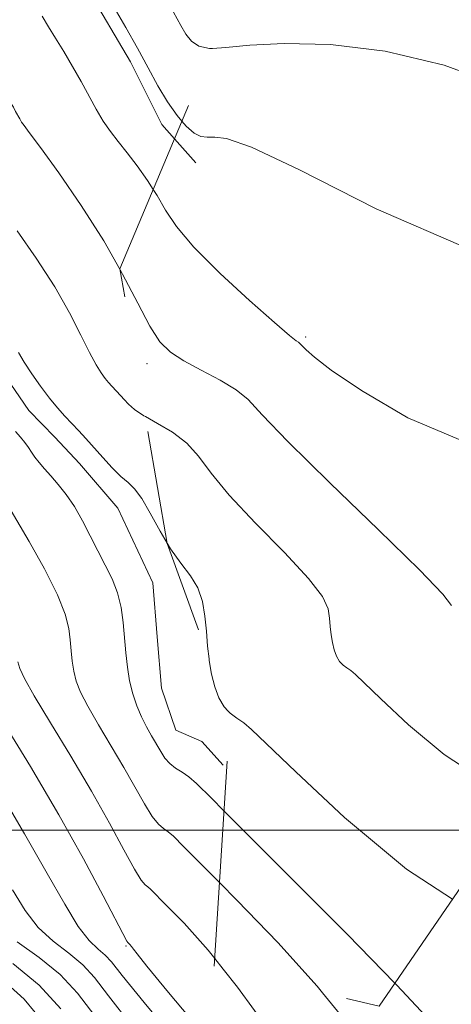
# Model space of a CAD drawing. Extents: x 2052300 to 2055200, y 342300 to 345200.
# Drawn here: x 2053063 to 2053128, y 342974 to 343121 of the extents above; entities that cross this region are included whole.
import ezdxf

# ---------------------------------------------------------------- set-up
doc = ezdxf.new("R2010")
doc.units = 0
doc.header["$MEASUREMENT"] = 0
doc.linetypes.add('DGN Style 2', pattern=[51.195507, 30.717304, -20.478203])
doc.linetypes.add('DGN Style 3', pattern=[71.67371, 51.195507, -20.478203])
for name, color, linetype, lineweight in [('32000', 7, 'Continuous', 0), ('DTM HARD BREAKLINE', 7, 'Continuous', 0), ('DTM OBSCURED BREAKLINE', 7, 'Continuous', 0), ('DTM OBSCURED SPOT', 7, 'Continuous', 0), ('DTM SPOT ELEVATION', 2, 'Continuous', 13), ('INDEX CONTOUR', 41, 'Continuous', 13), ('INDEX CONTOUR DASHED', 41, 'DGN Style 3', 13), ('INTERMEDIATE CONTOUR', 44, 'Continuous', 0), ('INTERMEDIATE CONTOUR DASHED', 44, 'DGN Style 3', 0), ('OBSCURED GROUND BOUNDARY', 84, 'DGN Style 2', 0)]:
    doc.layers.add(name, color=color, linetype=linetype, lineweight=lineweight)

msp = doc.modelspace()

# ---------------------------------------------------------------- linework, layer by layer
at = {"layer": '32000', "flags": 128}
msp.add_lwpolyline([(2052500, 343000), (2055000, 343000)], dxfattribs=at)
at = {"layer": 'DTM HARD BREAKLINE'}
for points in [[(2053084.24, 343273.75, 1013.45), (2053082.98, 343262.94, 1013.45), (2053082.04, 343248.09, 1013.45), (2053080.22, 343241.31, 1013.45), (2053077.77, 343233.18, 1013.45), (2053077, 343228.67, 1013.45), (2053076.96, 343221.92, 1013.45), (2053076.08, 343212.91, 1013.45), (2053072.94, 343197.56, 1013.45), (2053068.93, 343189.39, 1013.45), (2053066.38, 343176.75, 1013.45), (2053065.37, 343164.59, 1013.45), (2053065.08, 343150.19, 1013.45), (2053065.77, 343140.75, 1013.45), (2053069.35, 343131.83, 1013.45), (2053073.5, 343126.06, 1013.45), (2053080.02, 343114.95, 1013.45), (2053084.71, 343105.59, 1013.45), (2053086.579, 343103.457, 1013.45)], [(2053039.99, 343126.32, 1005.2), (2053041.9, 343112.84, 1005.2), (2053040.94, 343106.96, 1005.2), (2053041.33, 343100.66, 1005.2), (2053042.58, 343095.73, 1005.2), (2053048.59, 343087.28, 1005.2), (2053051.45, 343080.13, 1005.2), (2053059.27, 343070.81, 1005.2), (2053064.82, 343062.81, 1005.2), (2053068.72, 343058.83, 1005.2), (2053072.38, 343054.85, 1005.2), (2053078.13, 343048.2, 1005.2), (2053083.32, 343037.03, 1005.2), (2053083.99, 343028.92, 1005.2), (2053084.63, 343021.27, 1005.2), (2053086.8, 343015, 1005.2), (2053090.64, 343013.27, 1005.2), (2053093.85, 343009.73, 1005.2)]]:
    msp.add_polyline3d(points, dxfattribs=at)
at = {"layer": 'DTM OBSCURED BREAKLINE'}
msp.add_polyline3d([(2053086.579, 343103.457, 1013.45), (2053089.75, 343099.84, 1013.45)], dxfattribs=at)
at = {"layer": 'DTM OBSCURED SPOT'}
for p in [(2053106.18, 343073.81, 1012.23), (2053082.49, 343069.82, 1009.51)]:
    msp.add_point(p, dxfattribs=at)
at = {"layer": 'DTM SPOT ELEVATION'}
msp.add_point((2053079.33, 342982.69, 997.86), dxfattribs=at)
at = {"layer": 'INDEX CONTOUR'}
for points in [[(2053058.456, 343122.601, 1010), (2053059.55, 343117.628, 1010), (2053060.475, 343113.4771, 1010), (2053061.098, 343111.016, 1010), (2053061.499, 343109.857, 1010), (2053061.812, 343109.295, 1010), (2053062.145, 343108.754, 1010), (2053062.496, 343108.154, 1010), (2053062.84, 343107.5421, 1010), (2053063.4469, 343106.421, 1010), (2053063.732, 343105.943, 1010), (2053064.093, 343105.431, 1010), (2053064.884, 343104.369, 1010), (2053066.529, 343102.137, 1010), (2053069.273, 343098.337, 1010), (2053072.648, 343093.455, 1010), (2053076.003, 343088.196, 1010), (2053078.455, 343083.845, 1010)], [(2053063.189, 343025.2, 1000), (2053063.465, 343024.222, 1000), (2053064.158, 343022.726, 1000), (2053065.621, 343020.131, 1000), (2053068.057, 343016.075, 1000), (2053071.08, 343011.071, 1000), (2053074.158, 343005.847, 1000), (2053076.8401, 343001.061, 1000), (2053078.998, 342997.078, 1000), (2053080.589, 342994.188, 1000), (2053081.608, 342992.554, 1000), (2053082.211, 342991.825, 1000), (2053082.597, 342991.518, 1000), (2053082.996, 342991.171, 1000), (2053085.346, 342988.817, 1000), (2053087.9979, 342986.104, 1000), (2053091.617, 342982.0671, 1000), (2053092.595, 342980.831, 1000)], [(2053062.441, 342980.072, 990), (2053066.368, 342976.846, 990), (2053069.607, 342973.27, 990)], [(2053093.874, 342979.214, 1000), (2053095.982, 342976.55, 1000), (2053101.084, 342969.5681, 1000), (2053107.753, 342961.807, 1000), (2053117.034, 342954.12, 1000), (2053129.338, 342947.275, 1000), (2053142.552, 342941.694, 1000), (2053153.935, 342937.715, 1000), (2053161.512, 342935.569, 1000), (2053166.389, 342935.067, 1000), (2053170.44, 342935.914, 1000), (2053175.221, 342937.813, 1000)]]:
    msp.add_polyline3d(points, dxfattribs=at)
at = {"layer": 'INDEX CONTOUR DASHED'}
for points in [[(2053078.455, 343083.845, 1010), (2053078.818, 343083.2, 1010), (2053081.077, 343078.837, 1010), (2053082.889, 343075.409, 1010), (2053084.409, 343073.087, 1010), (2053085.971, 343071.522, 1010), (2053087.951, 343070.232, 1010), (2053090.5651, 343068.839, 1010), (2053093.38, 343067.357, 1010), (2053095.803, 343065.904, 1010), (2053097.562, 343064.422, 1010), (2053099.681, 343062.1531, 1010), (2053103.505, 343058.162, 1010), (2053109.807, 343051.977, 1010), (2053117.072, 343044.966, 1010), (2053123.2089, 343038.955, 1010), (2053126.659, 343035.317, 1010), (2053127.969, 343033.609, 1010)], [(2053092.595, 342980.831, 1000), (2053093.874, 342979.214, 1000)]]:
    msp.add_polyline3d(points, dxfattribs=at)
at = {"layer": 'INTERMEDIATE CONTOUR'}
for points in [[(2053077.559, 343123.083, 1014), (2053079.324, 343120.072, 1014), (2053081.047, 343117.001, 1014), (2053082.6251, 343114.073, 1014), (2053084.094, 343111.379, 1014), (2053085.526, 343108.979, 1014), (2053086.964, 343106.939, 1014), (2053087.685, 343106.099, 1014)], [(2053085.892, 343123.397, 1016), (2053087.519, 343120.396, 1016), (2053088.283, 343119.1149, 1016), (2053089.102, 343118.038, 1016), (2053090.195, 343117.2731, 1016), (2053091.817, 343116.94, 1016), (2053092.234, 343116.965, 1016)], [(2053066.811, 343121.783, 1012), (2053067.737, 343120.1911, 1012), (2053068.8169, 343118.498, 1012), (2053070.049, 343116.493, 1012), (2053071.351, 343114.271, 1012), (2053072.622, 343112.005, 1012), (2053074.87, 343107.8581, 1012), (2053075.9271, 343106.087, 1012), (2053077.011, 343104.536, 1012), (2053078.182, 343103.032, 1012), (2053079.503, 343101.3609, 1012), (2053081.0001, 343099.373, 1012), (2053082.544, 343097.177, 1012), (2053083.394, 343095.848, 1012)], [(2053063.053, 343089.681, 1008), (2053065.926, 343085.562, 1008), (2053068.675, 343081.303, 1008), (2053070.899, 343077.401, 1008), (2053072.602, 343074.069, 1008), (2053073.889, 343071.449, 1008), (2053074.861, 343069.621, 1008), (2053075.605, 343068.415, 1008), (2053076.203, 343067.599, 1008), (2053076.726, 343066.969, 1008), (2053077.203, 343066.443, 1008), (2053078.556, 343064.994, 1008), (2053079.07, 343064.419, 1008), (2053079.695, 343063.743, 1008), (2053080.608, 343062.941, 1008), (2053082.017, 343061.993, 1008), (2053082.22, 343061.879, 1008)], [(2053063.275, 343071.459, 1006), (2053064.1081, 343070.04, 1006), (2053065.2351, 343068.301, 1006), (2053066.546, 343066.423, 1006), (2053067.876, 343064.657, 1006), (2053069.091, 343063.192, 1006), (2053070.199, 343061.9711, 1006), (2053072.27, 343059.776, 1006), (2053073.346, 343058.602, 1006), (2053075.887, 343055.743, 1006), (2053077.275, 343054.218, 1006), (2053078.556, 343052.932, 1006), (2053079.634, 343052.006, 1006), (2053080.623, 343051.073, 1006), (2053081.691, 343049.648, 1006), (2053082.966, 343047.413, 1006), (2053084.414, 343044.724, 1006), (2053085.467, 343042.942, 1006)], [(2053062.835, 343059.66, 1004), (2053063.571, 343058.814, 1004), (2053064.233, 343058.015, 1004), (2053064.752, 343057.277, 1004), (2053065.205, 343056.563, 1004), (2053065.706, 343055.825, 1004), (2053066.349, 343055.015, 1004), (2053067.152, 343054.09, 1004), (2053068.112, 343053.01, 1004), (2053069.215, 343051.733, 1004), (2053070.406, 343050.215, 1004), (2053071.621, 343048.411, 1004), (2053072.808, 343046.309, 1004), (2053075.111, 343041.786, 1004), (2053076.235, 343039.656, 1004), (2053077.252, 343037.599, 1004), (2053078.059, 343035.5141, 1004), (2053078.584, 343033.328, 1004), (2053078.898, 343031.0701, 1004), (2053079.299, 343026.568, 1004), (2053079.54, 343024.41, 1004), (2053079.878, 343022.354, 1004), (2053080.35, 343020.426, 1004), (2053080.943, 343018.635, 1004), (2053081.634, 343016.988, 1004), (2053082.3921, 343015.486, 1004), (2053083.162, 343014.123, 1004), (2053084.52, 343011.775, 1004), (2053085.145, 343010.798, 1004), (2053085.8589, 343009.975, 1004), (2053086.729, 343009.302, 1004), (2053087.705, 343008.688, 1004), (2053088.703, 343008.018, 1004), (2053089.849, 343007.022, 1004), (2053092.093, 343004.793, 1004), (2053093.974, 343002.901, 1004)], [(2053061.694, 343048.658, 1002), (2053064.847, 343043.196, 1002), (2053067.138, 343039.099, 1002), (2053069.104, 343035.241, 1002), (2053070.264, 343032.325, 1002), (2053070.779, 343030.194, 1002), (2053070.97, 343028.471, 1002), (2053071.112, 343026.846, 1002), (2053071.2879, 343025.274, 1002), (2053071.5341, 343023.777, 1002), (2053071.907, 343022.324, 1002), (2053072.551, 343020.681, 1002), (2053073.628, 343018.559, 1002), (2053075.225, 343015.781, 1002), (2053077.1211, 343012.597, 1002), (2053079.02, 343009.368, 1002), (2053082.072, 343003.938, 1002), (2053083.224, 343002.082, 1002), (2053084.168, 343000.928, 1002), (2053084.958, 343000.256, 1002), (2053085.65, 342999.768, 1002), (2053086.423, 342999.096, 1002), (2053087.936, 342997.594, 1002), (2053093.305, 342992.189, 1002)], [(2053091.746, 343025.659, 1006), (2053091.773, 343025.4189, 1006), (2053092.109, 343023.377, 1006), (2053092.582, 343021.477, 1006), (2053093.206, 343019.808, 1006), (2053093.983, 343018.47, 1006), (2053094.589, 343017.841, 1006)], [(2053060.889, 343016.369, 998), (2053065.039, 343009.544, 998), (2053069.2961, 343002.3269, 998), (2053073, 342995.705, 998), (2053075.925, 342990.218, 998), (2053079.464, 342983.393, 998), (2053079.621, 342983.1941, 998), (2053079.899, 342982.911, 998), (2053080.147, 342982.629, 998), (2053080.463, 342982.219, 998), (2053080.988, 342981.498, 998), (2053082.442, 342979.652, 998), (2053085.694, 342975.711, 998), (2053091.164, 342969.187, 998)], [(2053059.958, 343006.566, 996), (2053064.181, 342999.486, 996), (2053067.5749, 342993.544, 996), (2053070.175, 342988.929, 996), (2053072.204, 342985.614, 996), (2053073.85, 342983.502, 996), (2053075.175, 342982.223, 996), (2053076.212, 342981.337, 996), (2053077.143, 342980.318, 996), (2053078.77, 342978.282, 996), (2053082.046, 342974.257, 996), (2053087.475, 342967.714, 996)], [(2053062.354, 342991.104, 994), (2053064.265, 342987.995, 994), (2053066.219, 342985.477, 994), (2053068.454, 342983.404, 994), (2053070.77, 342981.599, 994), (2053072.859, 342979.883, 994), (2053074.61, 342977.981, 994), (2053076.713, 342975.252, 994), (2053080.056, 342970.962, 994)], [(2053063.058, 342983.305, 992), (2053066.365, 342980.976, 992), (2053069.505, 342978.429, 992), (2053072.077, 342975.645, 992), (2053074.656, 342972.223, 992)], [(2053060.443, 342978.048, 988), (2053064.091, 342974.752, 988), (2053067.393, 342970.744, 988)], [(2053119.514, 342977.1119, 1004), (2053119.787, 342976.832, 1004), (2053126.962, 342969.136, 1004), (2053128.859, 342967.532, 1004), (2053131.294, 342966.265, 1004), (2053134.941, 342965.167, 1004), (2053140.345, 342964.241, 1004), (2053147.67, 342963.498, 1004), (2053155.572, 342963.01, 1004), (2053162.3309, 342962.859, 1004), (2053165.345, 342963.026, 1004)], [(2053108.706, 342975.683, 1002), (2053112.736, 342970.736, 1002), (2053117.358, 342965.471, 1002), (2053122.947, 342960.826, 1002), (2053130.316, 342956.77, 1002), (2053138.747, 342953.431, 1002), (2053147.14, 342950.978, 1002), (2053154.625, 342949.551, 1002), (2053161.255, 342949.1799, 1002), (2053167.312, 342949.863, 1002), (2053169.235, 342950.449, 1002)]]:
    msp.add_polyline3d(points, dxfattribs=at)
at = {"layer": 'INTERMEDIATE CONTOUR DASHED'}
for points in [[(2053092.234, 343116.965, 1016), (2053094.244, 343117.085, 1016), (2053097.838, 343117.451, 1016), (2053102.98, 343117.708, 1016), (2053109.881, 343117.523, 1016), (2053118.064, 343116.552, 1016), (2053126.883, 343114.455, 1016), (2053135.714, 343111.195, 1016)], [(2053087.685, 343106.099, 1014), (2053088.335, 343105.343, 1014), (2053089.5371, 343104.28, 1014), (2053090.524, 343103.782, 1014), (2053091.47, 343103.666, 1014), (2053092.603, 343103.694, 1014), (2053094.369, 343103.499, 1014), (2053098.075, 343102.2041, 1014), (2053105.243, 343098.805, 1014), (2053116.705, 343092.959, 1014), (2053130.514, 343086.975, 1014)], [(2053083.394, 343095.848, 1012), (2053083.972, 343094.946, 1012), (2053085.252, 343092.76, 1012), (2053086.879, 343090.319, 1012), (2053089.48, 343087.23, 1012), (2053093.391, 343083.314, 1012), (2053097.775, 343079.253, 1012), (2053101.508, 343075.942, 1012), (2053103.742, 343074.038, 1012), (2053104.7561, 343073.237, 1012), (2053105.11, 343072.9951, 1012), (2053105.303, 343072.83, 1012), (2053106.232, 343071.887, 1012), (2053107.478, 343070.753, 1012), (2053109.992, 343068.828, 1012), (2053114.506, 343065.799, 1012), (2053121.456, 343061.717, 1012), (2053130.077, 343058.073, 1012)], [(2053082.22, 343061.879, 1008), (2053084.023, 343060.871, 1008), (2053086.304, 343059.531, 1008), (2053088.433, 343057.921, 1008), (2053090.171, 343055.961, 1008), (2053092.036, 343053.444, 1008), (2053094.734, 343050.133, 1008), (2053098.665, 343045.962, 1008), (2053103.007, 343041.549, 1008), (2053106.627, 343037.683, 1008), (2053108.689, 343034.9491, 1008), (2053109.518, 343033.115, 1008), (2053109.728, 343031.742, 1008), (2053109.839, 343030.471, 1008), (2053109.977, 343029.241, 1008), (2053110.169, 343028.069, 1008), (2053110.441, 343026.979, 1008), (2053110.798, 343026.022, 1008), (2053111.244, 343025.255, 1008), (2053111.773, 343024.706, 1008), (2053112.352, 343024.289, 1008), (2053112.938, 343023.889, 1008), (2053113.603, 343023.317, 1008), (2053117.388, 343019.662, 1008), (2053121.558, 343015.766, 1008), (2053126.872, 343011.332, 1008), (2053132.59, 343007.581, 1008)], [(2053085.467, 343042.942, 1006), (2053085.963, 343042.103, 1006), (2053087.524, 343039.94, 1006), (2053088.945, 343038.0839, 1006), (2053090.059, 343036.251, 1006), (2053090.751, 343034.22, 1006), (2053091.126, 343032.03, 1006), (2053091.34, 343029.781, 1006), (2053091.534, 343027.564, 1006), (2053091.746, 343025.659, 1006)], [(2053094.589, 343017.841, 1006), (2053094.906, 343017.513, 1006), (2053095.914, 343016.786, 1006), (2053096.936, 343016.088, 1006), (2053098.095, 343015.0909, 1006), (2053104.696, 343008.718, 1006), (2053111.966, 343001.927, 1006), (2053121.231, 342994.197, 1006), (2053128.114, 342989.681, 1006)], [(2053093.974, 343002.901, 1004), (2053096.591, 343000.268, 1004), (2053103.928, 342992.922, 1004), (2053112.414, 342984.386, 1004), (2053119.514, 342977.1119, 1004)], [(2053093.305, 342992.189, 1002), (2053095.963, 342989.513, 1002), (2053102.015, 342983.226, 1002), (2053107.885, 342976.691, 1002), (2053108.706, 342975.683, 1002)]]:
    msp.add_polyline3d(points, dxfattribs=at)
at = {"layer": 'OBSCURED GROUND BOUNDARY', "flags": 128}
msp.add_lwpolyline([(2053279.117, 343048.781), (2053313.151, 343089.857), (2053319.019, 343149.711), (2053314.325, 343231.863), (2053315.498, 343296.411), (2053266.207, 343295.238), (2053233.346, 343309.321), (2053213.395, 343363.307), (2053201.659, 343394.994), (2053173.492, 343360.96), (2053172.319, 343315.189), (2053161.175, 343297.007), (2053157.042, 343295.629), (2053134.902, 343296.3), (2053126.18, 343310.389), (2053123.497, 343325.82), (2053123.497, 343329.845), (2053122.826, 343333.871), (2053122.155, 343337.225), (2053109.408, 343361.378), (2053095.319, 343365.403), (2053073.179, 343370.77), (2053072.508, 343377.479), (2053072.508, 343382.176), (2053071.837, 343386.201), (2053083.913, 343402.974), (2053086.597, 343415.721), (2053075.191, 343449.937), (2053072.508, 343457.317), (2053070.495, 343460.672), (2053070.495, 343462.014), (2053069.153, 343464.026), (2053068.482, 343498.913), (2053069.153, 343502.268), (2053071.166, 343513.002), (2053071.837, 343523.066), (2053071.837, 343527.091), (2053071.166, 343531.117), (2053046.007, 343548.225), (2053015.145, 343555.605), (2053010.449, 343554.263), (2053000.386, 343550.238), (2052989.651, 343526.756), (2052986.967, 343526.085), (2052933.966, 343529.439), (2052932.624, 343528.769), (2052931.953, 343488.514), (2052934.637, 343485.16), (2052936.65, 343481.805), (2052956.106, 343459.665), (2052959.46, 343454.969), (2052959.46, 343447.589), (2052948.055, 343428.804), (2052950.068, 343422.766), (2052952.08, 343419.411), (2052952.08, 343418.069), (2052954.093, 343414.715), (2052954.093, 343413.373), (2052962.815, 343396.6), (2052971.537, 343387.879), (2052972.878, 343387.208), (2052975.562, 343381.84), (2052978.246, 343363.726), (2052978.246, 343362.384), (2052986.297, 343353.662), (2052986.967, 343350.979), (2053018.165, 343334.542), (2053018.165, 343333.2), (2053020.848, 343331.187), (2053026.215, 343305.693), (2053027.557, 343298.984), (2053032.924, 343279.527), (2053036.279, 343277.515), (2053045.001, 343277.515), (2053046.343, 343278.186), (2053047.684, 343280.198), (2053057.748, 343284.224), (2053069.153, 343282.211), (2053093.977, 343270.806), (2053097.331, 343268.793), (2053105.382, 343267.451), (2053110.749, 343266.78), (2053122.155, 343276.173), (2053126.18, 343273.489), (2053130.877, 343270.806), (2053134.231, 343259.4), (2053127.722, 343234.21), (2053114.812, 343179.051), (2053099.555, 343134.454), (2053078.43, 343083.989), (2053085.472, 343042.913), (2053094.861, 343017.094), (2053092.514, 342979.538), (2053117.159, 342973.67), (2053132.416, 342995.969), (2053159.409, 342983.059), (2053168.798, 342951.372), (2053189.923, 342906.775), (2053209.874, 342903.254), (2053220.436, 342957.24), (2053202.832, 343019.441), (2053221.61, 343034.698), (2053250.95, 343028.83), (2053269.728, 343040.566), (2053279.117, 343048.781)], dxfattribs=at)

doc.saveas('drawing.dxf')
